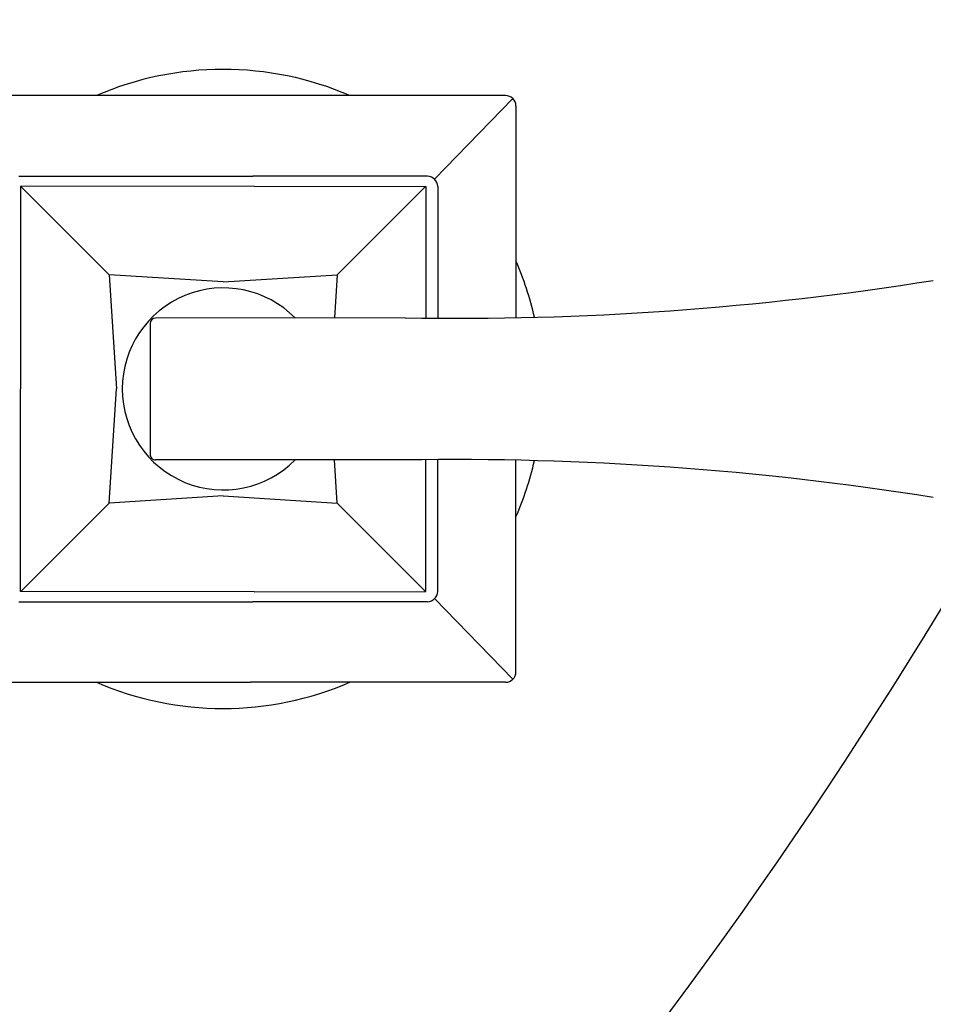
# Model space of a CAD drawing. Units: millimetres. Extents: x 4121.6 to 4138.6, y 207.5 to 236.4.
# Drawn here: x 4129.6 to 4133, y 211.2 to 214.9 of the extents above; entities that cross this region are included whole.
import ezdxf

# ---------------------------------------------------------------- set-up
doc = ezdxf.new("R2010")
doc.units = ezdxf.units.MM
doc.header["$LTSCALE"] = 0.64311
doc.header["$MEASUREMENT"] = 0
doc.layers.get('0').update_dxf_attribs({"color": 255, "linetype": 'CONTINUOUS'})

msp = doc.modelspace()

# ---------------------------------------------------------------- linework, layer by layer
for p, q in [((4130.4231, 214.5914), (4127.6475, 214.5914)), ((4131.3746, 214.5914), (4130.4231, 214.5914)), ((4131.1106, 214.279), (4131.4024, 214.5799)), ((4131.4139, 214.5521), (4131.4139, 213.7623)), ((4129.5589, 214.2908), (4130.4326, 214.2908)), ((4131.0838, 214.2908), (4130.4326, 214.2908)), ((4130.4372, 214.2538), (4129.5649, 214.2521)), ((4129.5649, 214.2521), (4129.5649, 213.4966)), ((4129.8953, 213.9226), (4129.5658, 214.2521)), ((4130.4372, 214.2538), (4131.0778, 214.2521)), ((4130.7474, 213.9226), (4131.0769, 214.2521)), ((4131.0778, 214.2521), (4131.0778, 213.7606)), ((4131.1224, 214.2522), (4131.1224, 213.7603)), ((4130.3213, 213.8961), (4129.8953, 213.9226)), ((4129.8953, 213.9226), (4129.923, 213.4966)), ((4130.3213, 213.8961), (4130.7474, 213.9226)), ((4130.7474, 213.9226), (4130.7369, 213.7614)), ((4130.0488, 213.7409), (4130.0488, 213.2534)), ((4131.0009, 213.7616), (4130.0688, 213.7609)), ((4129.5649, 212.741), (4129.5649, 213.4966)), ((4129.8953, 213.0705), (4129.923, 213.4966)), ((4131.0009, 213.2315), (4130.0688, 213.2322)), ((4130.7474, 213.0705), (4130.7369, 213.2317)), ((4131.0778, 212.741), (4131.0778, 213.2325)), ((4131.1224, 212.7409), (4131.1224, 213.2328)), ((4131.4139, 212.4411), (4131.4139, 213.2308)), ((4130.3213, 213.0971), (4129.8953, 213.0705)), ((4130.3213, 213.0971), (4130.7474, 213.0705)), ((4129.8953, 213.0705), (4129.5658, 212.741)), ((4130.7474, 213.0705), (4131.0769, 212.741)), ((4130.4372, 212.7393), (4129.5649, 212.741)), ((4130.4372, 212.7393), (4131.0778, 212.741)), ((4131.1106, 212.7141), (4131.4024, 212.4132)), ((4129.5589, 212.7023), (4130.4326, 212.7023)), ((4131.0838, 212.7023), (4130.4326, 212.7023)), ((4128.0874, 212.4017), (4130.4231, 212.4017)), ((4131.3746, 212.4017), (4130.4231, 212.4017))]:
    msp.add_line(p, q)
for centre, radius, start, end in [((4116.644, 222.5955), 19.1298, 315.86719, 359.14813), ((4120.0693, 221.11), 16.3689, 307.11487, 0), ((4130.3213, 213.4966), 1.1925, 66.6565, 113.3435), ((4131.3746, 214.5521), 0.0394, 0, 90), ((4131.082, 214.2504), 0.0404, 2.5083, 87.4694), ((4130.3213, 213.4966), 1.1925, 12.9569, 23.6198), ((4131.1885, 225.0669), 11.3068, 269.0496, 279.07585), ((4130.3219, 213.4966), 0.377, 44.6054, 315.3946), ((4130.0689, 213.7409), 0.0201, 90.1183, 180), ((4130.0689, 213.2522), 0.0201, 176.6575, 269.8817), ((4131.1885, 201.9262), 11.3068, 80.92415, 90.9504), ((4130.3213, 213.4966), 1.1925, 336.3802, 347.0431), ((4131.082, 212.7427), 0.0404, 272.5306, 357.4917), ((4131.3746, 212.4411), 0.0394, 270, 360), ((4130.3213, 213.4966), 1.1925, 246.6565, 293.3435)]:
    msp.add_arc(centre, radius, start, end)

doc.saveas('drawing.dxf')
